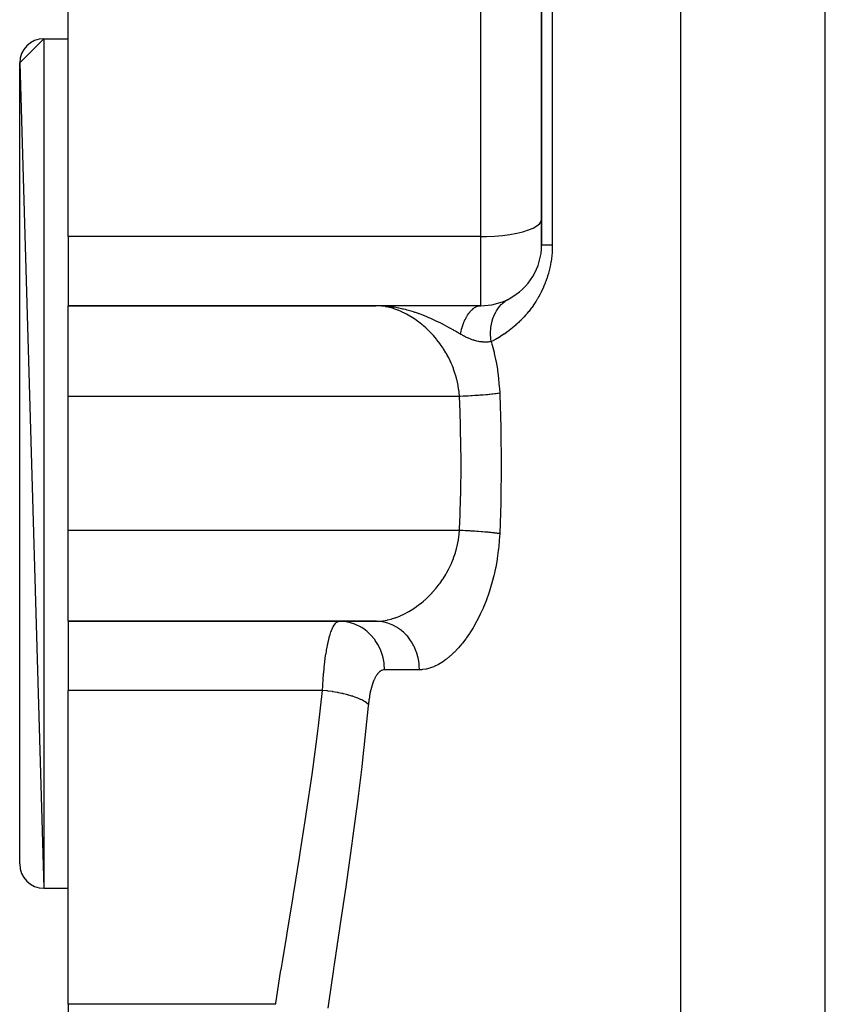
# Model space of a CAD drawing. Extents: x 24 to 1312, y -841 to 283.
# Drawn here: x 442 to 508, y -612 to -530 of the extents above; entities that cross this region are included whole.
import ezdxf

# ---------------------------------------------------------------- set-up
doc = ezdxf.new("R2010")
doc.units = 0
doc.linetypes.add('DASHED', pattern=[11.05, 8.7, -2.35])
doc.layers.get('0').update_dxf_attribs({"linetype": 'CONTINUOUS'})
doc.layers.add('NEVIDI', color=4, linetype='DASHED')

msp = doc.modelspace()

# ---------------------------------------------------------------- linework, layer by layer
at = {"color": 2}
for p, q in [((485, -487.020944), (485, -549.020944)), ((485, -549.020944), (485, -487.020944)), ((446, -548.322314), (446, -522.4581)), ((442, -534.020944), (444, -532.020944)), ((444, -532.020944), (446, -532.020944)), ((444, -532.020944), (446, -532.020944)), ((442, -534.020944), (444, -602.020944)), ((442, -600.020944), (442, -534.020944)), ((446, -548.322314), (446, -554.020944)), ((446, -554.020944), (471.334194, -554.020944)), ((446, -561.501464), (446, -554.020944)), ((471.33419, -554.020944), (446, -554.020944)), ((472.582473, -554.0215), (471.33419, -554.020944)), ((472.582473, -554.022057), (471.33419, -554.020944)), ((472.574635, -554.022799), (471.33419, -554.020944)), ((472.55113, -554.026154), (471.33419, -554.020944)), ((472.5433, -554.027649), (471.33419, -554.020944)), ((472.535473, -554.029332), (471.33419, -554.020944)), ((471.488555, -554.022303), (471.334194, -554.020944)), ((475.146944, -554.020944), (471.334194, -554.020944)), ((472.52765, -554.031203), (471.488555, -554.022271)), ((471.566041, -554.024006), (471.488555, -554.022303)), ((472.519831, -554.033262), (471.509685, -554.022768)), ((472.512016, -554.035509), (471.563676, -554.023782)), ((472.504205, -554.037943), (471.569852, -554.024368)), ((472.496399, -554.040565), (471.57696, -554.025043)), ((471.834095, -554.035099), (471.661884, -554.02705)), ((472.488599, -554.043375), (471.671451, -554.027497)), ((472.480804, -554.046372), (471.709155, -554.02926)), ((472.473016, -554.049556), (471.760293, -554.03165)), ((472.465234, -554.052928), (471.83374, -554.03507)), ((471.969994, -554.043764), (471.834095, -554.035099)), ((472.457458, -554.056486), (471.867871, -554.037831)), ((472.44969, -554.060231), (471.909695, -554.041213)), ((472.181334, -554.061243), (471.969994, -554.043764)), ((472.441929, -554.064162), (472.012131, -554.047394)), ((472.434177, -554.06828), (472.075329, -554.052838)), ((472.426432, -554.072585), (472.174368, -554.060667)), ((472.418696, -554.077075), (472.248233, -554.068252)), ((472.410969, -554.081751), (472.337448, -554.077599)), ((472.598154, -554.021139), (472.582473, -554.021137)), ((473.87827, -554.021015), (472.605995, -554.020962)), ((475.146944, -554.021101), (473.87827, -554.021015)), ((476.40775, -554.021218), (475.146944, -554.021101)), ((480, -554.020944), (476.40775, -554.020944)), ((477.652686, -554.021361), (476.40775, -554.021218)), ((478.870926, -554.021522), (477.652686, -554.021361)), ((479.964501, -554.021681), (478.870926, -554.021522)), ((479.964501, -554.021681), (479.999998, -554.020944)), ((446, -572.540425), (446, -561.501464)), ((446, -580.020944), (446, -572.540425)), ((446, -580.020944), (471.33419, -580.020944)), ((471.33419, -580.020944), (446, -580.020944)), ((446, -580.020944), (446, -585.719574)), ((446, -611.583789), (446, -585.719574)), ((444, -602.020944), (446, -602.020944)), ((444, -602.020944), (446, -602.020944)), ((446, -611.583789), (446, -621.068446))]:
    msp.add_line(p, q, dxfattribs=at)
for centre, radius, start, end in [((444, -534.020944), 2, 90, 180), ((480, -549.020944), 5, 297.771376, 360), ((480, -549.020944), 5, 270.00004, 297.711655), ((444, -600.020944), 2, 180, 270)]:
    msp.add_arc(centre, radius, start, end, dxfattribs=at)
at = {"layer": 'NEVIDI', "color": 7, "linetype": 'CONTINUOUS'}
for p, q in [((485.883721, -487.020944), (485.883721, -549.020944)), ((496.470596, -613.5651), (496.470596, -487.020944)), ((508.376476, -613.5651), (508.376476, -487.020944)), ((480, -548.322314), (480, -524.559738)), ((444, -532.020944), (444, -602.020944)), ((484.296226, -547.619769), (484.599935, -547.44772)), ((484.599935, -547.44772), (484.82085, -547.265532)), ((484.82085, -547.265532), (484.95501, -547.076477)), ((484.95501, -547.076477), (485, -546.883958)), ((480, -548.322314), (446, -548.322314)), ((480, -548.322314), (480.469307, -548.315964)), ((480, -554.020944), (480, -548.322314)), ((480.469307, -548.315964), (481.131364, -548.285009)), ((481.131364, -548.285009), (481.77306, -548.22884)), ((481.77306, -548.22884), (482.382849, -548.14847)), ((482.382849, -548.14847), (482.949756, -548.045343)), ((482.949756, -548.045343), (483.46358, -547.921315)), ((483.46358, -547.921315), (483.915073, -547.77862)), ((483.915073, -547.77862), (484.296226, -547.619769)), ((485.002193, -549.020944), (485, -549.020944)), ((485.009657, -549.020944), (485.002193, -549.020944)), ((485.024218, -549.020944), (485.009657, -549.020944)), ((485.031002, -549.020944), (485.024218, -549.020944)), ((485.04282, -549.020944), (485.031002, -549.020944)), ((485.069739, -549.020944), (485.04282, -549.020944)), ((485.099392, -549.020944), (485.069739, -549.020944)), ((485.123528, -549.020944), (485.099392, -549.020944)), ((485.138526, -549.020944), (485.123528, -549.020944)), ((485.179057, -549.020944), (485.138526, -549.020944)), ((485.230193, -549.020944), (485.179057, -549.020944)), ((485.276074, -549.020944), (485.230193, -549.020944)), ((485.281296, -549.020944), (485.276074, -549.020944)), ((485.344143, -549.020944), (485.281296, -549.020944)), ((485.405584, -549.020944), (485.344143, -549.020944)), ((485.479809, -549.020944), (485.405584, -549.020944)), ((485.486362, -549.020944), (485.479809, -549.020944)), ((485.551129, -549.020944), (485.486362, -549.020944)), ((485.636185, -549.020944), (485.551129, -549.020944)), ((485.71709, -549.020944), (485.636185, -549.020944)), ((485.751138, -549.020944), (485.71709, -549.020944)), ((485.81248, -549.020944), (485.751138, -549.020944)), ((485.883721, -549.020944), (485.81248, -549.020944)), ((485.882872, -549.142829), (485.876502, -549.374548)), ((485.883185, -549.117944), (485.882872, -549.142829)), ((485.883721, -549.020944), (485.883185, -549.117944)), ((485.838216, -549.90541), (485.811861, -550.131086)), ((485.84069, -549.881142), (485.838216, -549.90541)), ((485.860519, -549.653444), (485.84069, -549.881142)), ((485.862287, -549.628959), (485.860519, -549.653444)), ((485.875454, -549.399248), (485.862287, -549.628959)), ((485.876502, -549.374548), (485.875454, -549.399248)), ((485.728468, -550.648299), (485.68312, -550.868449)), ((485.732991, -550.624632), (485.728468, -550.648299)), ((485.772093, -550.402676), (485.732991, -550.624632)), ((485.775957, -550.37872), (485.772093, -550.402676)), ((485.808695, -550.155139), (485.775957, -550.37872)), ((485.811861, -550.131086), (485.808695, -550.155139)), ((485.487247, -551.604736), (485.419757, -551.810873)), ((485.494212, -551.58242), (485.487247, -551.604736)), ((485.556834, -551.37142), (485.494212, -551.58242)), ((485.563269, -551.348566), (485.556834, -551.37142)), ((485.620636, -551.133195), (485.563269, -551.348566)), ((485.62648, -551.10993), (485.620636, -551.133195)), ((485.677936, -550.891911), (485.62648, -551.10993)), ((485.68312, -550.868449), (485.677936, -550.891911)), ((485.165848, -552.467237), (485.15694, -552.4877)), ((485.246955, -552.273977), (485.165848, -552.467237)), ((485.255381, -552.25313), (485.246955, -552.273977)), ((485.332113, -552.055721), (485.255381, -552.25313)), ((485.340086, -552.034363), (485.332113, -552.055721)), ((485.412279, -551.832692), (485.340086, -552.034363)), ((485.419757, -551.810873), (485.412279, -551.832692)), ((484.763191, -553.278532), (484.752714, -553.297131)), ((484.859657, -553.102144), (484.763191, -553.278532)), ((484.869826, -553.082984), (484.859657, -553.102144)), ((484.963121, -552.901687), (484.869826, -553.082984)), ((484.972922, -552.882033), (484.963121, -552.901687)), ((485.062331, -552.696791), (484.972922, -552.882033)), ((485.07168, -552.676764), (485.062331, -552.696791)), ((485.15694, -552.4877), (485.07168, -552.676764)), ((471.478767, -554.023414), (471.334194, -554.020944)), ((471.520518, -554.025038), (471.478767, -554.023414)), ((471.804521, -554.046643), (471.520518, -554.025038)), ((471.661884, -554.02705), (471.566041, -554.024006)), ((471.847066, -554.051434), (471.804521, -554.046643)), ((472.110122, -554.089801), (471.847066, -554.051434)), ((472.135512, -554.094291), (472.110122, -554.089801)), ((472.178735, -554.102251), (472.135512, -554.094291)), ((472.471617, -554.166506), (472.178735, -554.102251)), ((472.378012, -554.081849), (472.181334, -554.061243)), ((472.405341, -554.08504), (472.378012, -554.081849)), ((472.530481, -554.100672), (472.405341, -554.08504)), ((472.732295, -554.129355), (472.530481, -554.100672)), ((479.611298, -554.109811), (479.636133, -554.098724)), ((479.636133, -554.098724), (479.642265, -554.096103)), ((479.642265, -554.096103), (479.716028, -554.068173)), ((479.716028, -554.068173), (479.722207, -554.066132)), ((479.722207, -554.066132), (479.796456, -554.045166)), ((479.796456, -554.045166), (479.802661, -554.04371)), ((479.802661, -554.04371), (479.806874, -554.042747)), ((479.806874, -554.042747), (479.825388, -554.038764)), ((479.825388, -554.038764), (479.877342, -554.029736)), ((479.88347, -554.028879), (479.95837, -554.021958)), ((479.95837, -554.021958), (479.964501, -554.021681)), ((481.47717, -554.162242), (481.539996, -554.084702)), ((481.539996, -554.084702), (481.678329, -553.932108)), ((481.678329, -553.932108), (481.715887, -553.894457)), ((481.715887, -553.894457), (481.739888, -553.871158)), ((481.739888, -553.871158), (481.844353, -553.776175)), ((481.844353, -553.776175), (482.003052, -553.6497)), ((482.003052, -553.6497), (482.01086, -553.643978)), ((482.01086, -553.643978), (482.03781, -553.62457)), ((482.03781, -553.62457), (482.190127, -553.52421)), ((482.190127, -553.52421), (482.329723, -553.445014)), ((484.296643, -554.020828), (484.188056, -554.172718)), ((484.308155, -554.004327), (484.296643, -554.020828)), ((484.414608, -553.847878), (484.308155, -554.004327)), ((484.425848, -553.830935), (484.414608, -553.847878)), ((484.529981, -553.669834), (484.425848, -553.830935)), ((484.541001, -553.652331), (484.529981, -553.669834)), ((484.64274, -553.486321), (484.541001, -553.652331)), ((484.653508, -553.468262), (484.64274, -553.486321)), ((484.752714, -553.297131), (484.653508, -553.468262)), ((472.515098, -554.177561), (472.471617, -554.166506)), ((472.80865, -554.262319), (472.515098, -554.177561)), ((472.79032, -554.138378), (472.732295, -554.129355)), ((472.880592, -554.153098), (472.79032, -554.138378)), ((472.85215, -554.276369), (472.80865, -554.262319)), ((472.908725, -554.295214), (472.85215, -554.276369)), ((473.203633, -554.21249), (472.880592, -554.153098)), ((473.145275, -554.380988), (472.908725, -554.295214)), ((473.18885, -554.398018), (473.145275, -554.380988)), ((473.481494, -554.522308), (473.18885, -554.398018)), ((473.228929, -554.217579), (473.203633, -554.21249)), ((473.359991, -554.244952), (473.228929, -554.217579)), ((473.482651, -554.272089), (473.359991, -554.244952)), ((473.524961, -554.542244), (473.481494, -554.522308)), ((473.575376, -554.293574), (473.482651, -554.272089)), ((473.714277, -554.633557), (473.524961, -554.542244)), ((473.617706, -554.30366), (473.575376, -554.293574)), ((473.794513, -554.347656), (473.617706, -554.30366)), ((473.817125, -554.686244), (473.714277, -554.633557)), ((473.919711, -554.380626), (473.794513, -554.347656)), ((473.860331, -554.70903), (473.817125, -554.686244)), ((474.151525, -554.872788), (473.860331, -554.70903)), ((474.033092, -554.411773), (473.919711, -554.380626)), ((474.262274, -554.478435), (474.033092, -554.411773)), ((474.194689, -554.898591), (474.151525, -554.872788)), ((474.48473, -555.082523), (474.194689, -554.898591)), ((474.45044, -554.536835), (474.262274, -554.478435)), ((474.546671, -554.567965), (474.45044, -554.536835)), ((474.602746, -554.586495), (474.546671, -554.567965)), ((474.849977, -554.671586), (474.602746, -554.586495)), ((474.870884, -554.679034), (474.849977, -554.671586)), ((474.940922, -554.704267), (474.870884, -554.679034)), ((475.208688, -554.804756), (474.940922, -554.704267)), ((475.276942, -554.831388), (475.208688, -554.804756)), ((475.295533, -554.838714), (475.276942, -554.831388)), ((475.588756, -554.958152), (475.295533, -554.838714)), ((478.821029, -554.933102), (478.835462, -554.907728)), ((478.835692, -554.907328), (478.840557, -554.898894)), ((478.840557, -554.898894), (478.899972, -554.800418)), ((478.899972, -554.800418), (478.904972, -554.792499)), ((478.904972, -554.792499), (478.966349, -554.699691)), ((478.966349, -554.699691), (478.971453, -554.692327)), ((478.971453, -554.692327), (478.99603, -554.657606)), ((478.99603, -554.657606), (479.011838, -554.635903)), ((479.011838, -554.635903), (479.034669, -554.605408)), ((479.034669, -554.605408), (479.039911, -554.598545)), ((479.039911, -554.598545), (479.104833, -554.51769)), ((479.104833, -554.51769), (479.110216, -554.511322)), ((479.110216, -554.511322), (479.176747, -554.436627)), ((479.176747, -554.436627), (479.18225, -554.430774)), ((479.18225, -554.430774), (479.184792, -554.428088)), ((479.184792, -554.428088), (479.201672, -554.410504)), ((479.201672, -554.410504), (479.250229, -554.362408)), ((479.250229, -554.362408), (479.255845, -554.357079)), ((479.255845, -554.357079), (479.325124, -554.295184)), ((479.325124, -554.295184), (479.330859, -554.290373)), ((479.330859, -554.290373), (479.384703, -554.247485)), ((479.384703, -554.247485), (479.401343, -554.235049)), ((479.401343, -554.235049), (479.402335, -554.23432)), ((479.402335, -554.23432), (479.407153, -554.230797)), ((479.407153, -554.230797), (479.478693, -554.182188)), ((479.478693, -554.182188), (479.484584, -554.17849)), ((479.484584, -554.17849), (479.556954, -554.136757)), ((479.556954, -554.136757), (479.563006, -554.133572)), ((479.563006, -554.133572), (479.593007, -554.118467)), ((479.593007, -554.118467), (479.611298, -554.109811)), ((480.989718, -555.078291), (481.057891, -554.894014)), ((481.057891, -554.894014), (481.071517, -554.860828)), ((481.071517, -554.860828), (481.076346, -554.84931)), ((481.076346, -554.84931), (481.16717, -554.652799)), ((481.16717, -554.652799), (481.23598, -554.524062)), ((481.23598, -554.524062), (481.253378, -554.493704)), ((481.253378, -554.493704), (481.282571, -554.444521)), ((481.282571, -554.444521), (481.398087, -554.268491)), ((481.398087, -554.268491), (481.456417, -554.189141)), ((481.456417, -554.189141), (481.47717, -554.162242)), ((483.67351, -554.813661), (483.555617, -554.945022)), ((483.686049, -554.799384), (483.67351, -554.813661)), ((483.802256, -554.664137), (483.686049, -554.799384)), ((483.814612, -554.649436), (483.802256, -554.664137)), ((483.929007, -554.510261), (483.814612, -554.649436)), ((483.941293, -554.494974), (483.929007, -554.510261)), ((484.05374, -554.351833), (483.941293, -554.494974)), ((484.06581, -554.336112), (484.05374, -554.351833)), ((484.176321, -554.188742), (484.06581, -554.336112)), ((484.188056, -554.172718), (484.176321, -554.188742)), ((474.509291, -555.098956), (474.48473, -555.082523)), ((474.527704, -555.111366), (474.509291, -555.098956)), ((474.815129, -555.315228), (474.527704, -555.111366)), ((474.857227, -555.346728), (474.815129, -555.315228)), ((475.137849, -555.567947), (474.857227, -555.346728)), ((475.179045, -555.602121), (475.137849, -555.567947)), ((475.275459, -555.683868), (475.179045, -555.602121)), ((475.452526, -555.840681), (475.275459, -555.683868)), ((475.609563, -554.966893), (475.588756, -554.958152)), ((475.72349, -555.015363), (475.609563, -554.966893)), ((475.880635, -555.083908), (475.72349, -555.015363)), ((475.936486, -555.108741), (475.880635, -555.083908)), ((476.151824, -555.2068), (475.936486, -555.108741)), ((476.257447, -555.256239), (476.151824, -555.2068)), ((476.549441, -555.397442), (476.257447, -555.256239)), ((476.572515, -555.408877), (476.549441, -555.397442)), ((476.581337, -555.413259), (476.572515, -555.408877)), ((476.583568, -555.414369), (476.581337, -555.413259)), ((476.858942, -555.554024), (476.583568, -555.414369)), ((476.88185, -555.565879), (476.858942, -555.554024)), ((477.013938, -555.634907), (476.88185, -555.565879)), ((477.185176, -555.726038), (477.013938, -555.634907)), ((477.452641, -555.871941), (477.185176, -555.726038)), ((478.458102, -555.797891), (478.501006, -555.665327)), ((478.501006, -555.665327), (478.50463, -555.654635)), ((478.50463, -555.654635), (478.521339, -555.606273)), ((478.521339, -555.606273), (478.532709, -555.574215)), ((478.532709, -555.574215), (478.550182, -555.526223)), ((478.550182, -555.526223), (478.554014, -555.515898)), ((478.554014, -555.515898), (478.602149, -555.391868)), ((478.602149, -555.391868), (478.606192, -555.381903)), ((478.606192, -555.381903), (478.656815, -555.262542)), ((478.656815, -555.262542), (478.661053, -555.252977)), ((478.661053, -555.252977), (478.662032, -555.250778)), ((478.662032, -555.250778), (478.675075, -555.221784)), ((478.675075, -555.221784), (478.71405, -555.13851)), ((478.71405, -555.13851), (478.718479, -555.129354)), ((478.718479, -555.129354), (478.773743, -555.019985)), ((478.773743, -555.019985), (478.778353, -555.011253)), ((478.778353, -555.011253), (478.821029, -554.933102)), ((480.832038, -555.763845), (480.838385, -555.717867)), ((480.838385, -555.717867), (480.843941, -555.680641)), ((480.843941, -555.680641), (480.868861, -555.537458)), ((480.868861, -555.537458), (480.924803, -555.293896)), ((480.924803, -555.293896), (480.925402, -555.29165)), ((480.925402, -555.29165), (480.93446, -555.258386)), ((480.93446, -555.258386), (480.989718, -555.078291)), ((482.746398, -555.727295), (482.733149, -555.738602)), ((482.869912, -555.619776), (482.746398, -555.727295)), ((482.883109, -555.608059), (482.869912, -555.619776)), ((483.006131, -555.496619), (482.883109, -555.608059)), ((483.01928, -555.484466), (483.006131, -555.496619)), ((483.141754, -555.368954), (483.01928, -555.484466)), ((483.154836, -555.356363), (483.141754, -555.368954)), ((483.276681, -555.236664), (483.154836, -555.356363)), ((483.289681, -555.223629), (483.276681, -555.236664)), ((483.410567, -555.099877), (483.289681, -555.223629)), ((483.423425, -555.086436), (483.410567, -555.099877)), ((483.54291, -554.95888), (483.423425, -555.086436)), ((483.555617, -554.945022), (483.54291, -554.95888)), ((475.492645, -555.877457), (475.452526, -555.840681)), ((475.758508, -556.133499), (475.492645, -555.877457)), ((475.797418, -556.172855), (475.758508, -556.133499)), ((475.992235, -556.377702), (475.797418, -556.172855)), ((476.055182, -556.446809), (475.992235, -556.377702)), ((476.092832, -556.48886), (476.055182, -556.446809)), ((476.341732, -556.781245), (476.092832, -556.48886)), ((477.482871, -555.888693), (477.452641, -555.871941)), ((477.516485, -555.907379), (477.482871, -555.888693)), ((477.542682, -555.921984), (477.516485, -555.907379)), ((477.771144, -556.050886), (477.542682, -555.921984)), ((477.774878, -556.053014), (477.771144, -556.050886)), ((477.900356, -556.124916), (477.774878, -556.053014)), ((478.061147, -556.218027), (477.900356, -556.124916)), ((478.311676, -556.364798), (478.061147, -556.218027)), ((478.311687, -556.3648), (478.333693, -556.264218)), ((478.32138, -556.37051), (478.311993, -556.364984)), ((478.341612, -556.382367), (478.32138, -556.37051)), ((478.333693, -556.264218), (478.336445, -556.252132)), ((478.336445, -556.252132), (478.370924, -556.108754)), ((478.362116, -556.394312), (478.341612, -556.382367)), ((478.616773, -556.535688), (478.362116, -556.394312)), ((478.370924, -556.108754), (478.373922, -556.096926)), ((478.373922, -556.096926), (478.400863, -555.994662)), ((478.400863, -555.994662), (478.410436, -555.959933)), ((478.410436, -555.959933), (478.411273, -555.956935)), ((478.411273, -555.956935), (478.414508, -555.945399)), ((478.414508, -555.945399), (478.454639, -555.809105)), ((478.454639, -555.809105), (478.458102, -555.797891)), ((478.705804, -556.581728), (478.616773, -556.535688)), ((480.798122, -556.257889), (480.800026, -556.16015)), ((480.804377, -556.523862), (480.798122, -556.257889)), ((480.800026, -556.16015), (480.801421, -556.121389)), ((480.801421, -556.121389), (480.806672, -556.022151)), ((480.807445, -556.574714), (480.804377, -556.523862)), ((480.806672, -556.022151), (480.832038, -555.763845)), ((481.762985, -556.462503), (481.636596, -556.543245)), ((481.776504, -556.453696), (481.762985, -556.462503)), ((481.902662, -556.369902), (481.776504, -556.453696)), ((481.916147, -556.36077), (481.902662, -556.369902)), ((482.042059, -556.273838), (481.916147, -556.36077)), ((482.055524, -556.264361), (482.042059, -556.273838)), ((482.181144, -556.174224), (482.055524, -556.264361)), ((482.194576, -556.164399), (482.181144, -556.174224)), ((482.319871, -556.070965), (482.194576, -556.164399)), ((482.33071, -556.062729), (482.319871, -556.070965)), ((482.333211, -556.060825), (482.33071, -556.062729)), ((482.458094, -555.964046), (482.333211, -556.060825)), ((482.471438, -555.953505), (482.458094, -555.964046)), ((482.595867, -555.853298), (482.471438, -555.953505)), ((482.609173, -555.842374), (482.595867, -555.853298)), ((482.733149, -555.738602), (482.609173, -555.842374)), ((476.378025, -556.826112), (476.341732, -556.781245)), ((476.617335, -557.13788), (476.378025, -556.826112)), ((476.639848, -557.168735), (476.617335, -557.13788)), ((476.652074, -557.185609), (476.639848, -557.168735)), ((476.879221, -557.515362), (476.652074, -557.185609)), ((478.750313, -556.604037), (478.705804, -556.581728)), ((478.867271, -556.660322), (478.750313, -556.604037)), ((478.88625, -556.669128), (478.867271, -556.660322)), ((478.904338, -556.677432), (478.88625, -556.669128)), ((479.104156, -556.763316), (478.904338, -556.677432)), ((479.145254, -556.779604), (479.104156, -556.763316)), ((479.149909, -556.781419), (479.145254, -556.779604)), ((479.372466, -556.860678), (479.149909, -556.781419)), ((479.407275, -556.871709), (479.372466, -556.860678)), ((479.461237, -556.88806), (479.407275, -556.871709)), ((479.470644, -556.890816), (479.461237, -556.88806)), ((479.508299, -556.901568), (479.470644, -556.890816)), ((479.65791, -556.939766), (479.508299, -556.901568)), ((479.764534, -556.9625), (479.65791, -556.939766)), ((479.807962, -556.970682), (479.764534, -556.9625)), ((479.842898, -556.976812), (479.807962, -556.970682)), ((479.900301, -556.986006), (479.842898, -556.976812)), ((480.102387, -557.009682), (479.900301, -556.986006)), ((480.118151, -557.010961), (480.102387, -557.009682)), ((480.13288, -557.012082), (480.118151, -557.010961)), ((480.149988, -557.013295), (480.13288, -557.012082)), ((480.216532, -557.017098), (480.149988, -557.013295)), ((480.354152, -557.020355), (480.216532, -557.017098)), ((480.397334, -557.020115), (480.354152, -557.020355)), ((480.426325, -557.019625), (480.398004, -557.020107)), ((480.561923, -557.013911), (480.426325, -557.019625)), ((480.648557, -557.007398), (480.561923, -557.013911)), ((480.655612, -557.006775), (480.648557, -557.007398)), ((480.673833, -557.005101), (480.655612, -557.006775)), ((480.75451, -556.996655), (480.673833, -557.005101)), ((480.853676, -556.984261), (480.75451, -556.996655)), ((480.810219, -556.613975), (480.807445, -556.574714)), ((480.824118, -556.764487), (480.810219, -556.613975)), ((480.853673, -556.984265), (480.824118, -556.764487)), ((480.920241, -556.950454), (480.853673, -556.984265)), ((480.853673, -556.984265), (480.912952, -557.192311)), ((480.912952, -557.192311), (480.936393, -557.277441)), ((480.933868, -556.943454), (480.920241, -556.950454)), ((481.061113, -556.876756), (480.933868, -556.943454)), ((480.936393, -557.277441), (481.084804, -557.862014)), ((481.07473, -556.869474), (481.061113, -556.876756)), ((481.201873, -556.800111), (481.07473, -556.869474)), ((481.215454, -556.792553), (481.201873, -556.800111)), ((481.342452, -556.720458), (481.215454, -556.792553)), ((481.356038, -556.712592), (481.342452, -556.720458)), ((481.482855, -556.637693), (481.356038, -556.712592)), ((481.496419, -556.629523), (481.482855, -556.637693)), ((481.623053, -556.551729), (481.496419, -556.629523)), ((481.636596, -556.543245), (481.623053, -556.551729)), ((476.911699, -557.565246), (476.879221, -557.515362)), ((477.122795, -557.909027), (476.911699, -557.565246)), ((477.152812, -557.960959), (477.122795, -557.909027)), ((477.199375, -558.043196), (477.152812, -557.960959)), ((477.346986, -558.318823), (477.199375, -558.043196)), ((481.084804, -557.862014), (481.10538, -557.950418)), ((481.10538, -557.950418), (481.233445, -558.555389)), ((477.374518, -558.373019), (477.346986, -558.318823)), ((477.550935, -558.745426), (477.374518, -558.373019)), ((477.575753, -558.801836), (477.550935, -558.745426)), ((477.653489, -558.986252), (477.575753, -558.801836)), ((481.233445, -558.555389), (481.250767, -558.646155)), ((481.250767, -558.646155), (481.355672, -559.262518)), ((477.733263, -559.189519), (477.653489, -558.986252)), ((477.755168, -559.248213), (477.733263, -559.189519)), ((477.891982, -559.650453), (477.755168, -559.248213)), ((477.910493, -559.710647), (477.891982, -559.650453)), ((477.987526, -559.981256), (477.910493, -559.710647)), ((481.355672, -559.262518), (481.369454, -559.354531)), ((481.369454, -559.354531), (481.450615, -559.98194)), ((478.023257, -560.120482), (477.987526, -559.981256)), ((478.038199, -560.181963), (478.023257, -560.120482)), ((478.126181, -560.599148), (478.038199, -560.181963)), ((481.450615, -559.98194), (481.460831, -560.075607)), ((481.460831, -560.075607), (481.517489, -560.714416)), ((478.137373, -560.661664), (478.126181, -560.599148)), ((478.190597, -561.011806), (478.137373, -560.661664)), ((478.199859, -561.086295), (478.190597, -561.011806)), ((478.2072, -561.149921), (478.199859, -561.086295)), ((478.238348, -561.501463), (478.2072, -561.149921)), ((479.90016, -561.404806), (479.81194, -561.411227)), ((480.092274, -561.390233), (479.90016, -561.404806)), ((480.111313, -561.388742), (480.092274, -561.390233)), ((480.196035, -561.382006), (480.111313, -561.388742)), ((480.397766, -561.365243), (480.196035, -561.382006)), ((480.478522, -561.358227), (480.397766, -561.365243)), ((480.518027, -561.354728), (480.478522, -561.358227)), ((480.535688, -561.353149), (480.518027, -561.354728)), ((480.669387, -561.340885), (480.535688, -561.353149)), ((480.745368, -561.33366), (480.669387, -561.340885)), ((480.908438, -561.317465), (480.745368, -561.33366)), ((480.924234, -561.315842), (480.908438, -561.317465)), ((480.995025, -561.308447), (480.924234, -561.315842)), ((481.160545, -561.290289), (480.995025, -561.308447)), ((481.225641, -561.282777), (481.160545, -561.290289)), ((481.257215, -561.27905), (481.225641, -561.282777)), ((481.271273, -561.277372), (481.257215, -561.27905)), ((481.376692, -561.264402), (481.271273, -561.277372)), ((481.435564, -561.256834), (481.376692, -561.264402)), ((481.54735, -561.241723), (481.435564, -561.256834)), ((481.517489, -560.714416), (481.524018, -560.809827)), ((481.524018, -560.809827), (481.54735, -561.241724)), ((481.54735, -561.241724), (481.552691, -561.369359)), ((481.552691, -561.369359), (481.637811, -564.067768)), ((478.238343, -561.501464), (446, -561.501464)), ((478.290565, -562.777495), (478.238344, -561.501462)), ((478.292078, -561.499075), (478.238348, -561.501463)), ((478.52729, -561.488067), (478.292078, -561.499075)), ((478.623493, -561.483303), (478.52729, -561.488067)), ((478.671172, -561.480886), (478.623493, -561.483303)), ((478.692595, -561.479788), (478.671172, -561.480886)), ((478.857092, -561.4711), (478.692595, -561.479788)), ((478.952282, -561.465865), (478.857092, -561.4711)), ((479.161696, -561.453799), (478.952282, -561.465865)), ((479.182625, -561.452551), (479.161696, -561.453799)), ((479.276138, -561.44688), (479.182625, -561.452551)), ((479.501641, -561.432548), (479.276138, -561.44688)), ((479.592856, -561.426478), (479.501641, -561.432548)), ((479.637813, -561.423427), (479.592856, -561.426478)), ((479.657967, -561.422047), (479.637813, -561.423427)), ((479.81194, -561.411227), (479.657967, -561.422047)), ((478.326719, -563.957942), (478.290565, -562.777495)), ((478.332701, -564.200492), (478.326719, -563.957942)), ((478.365804, -566.779906), (478.332701, -564.200492)), ((481.637811, -564.067768), (481.643079, -564.321624)), ((481.643079, -564.321624), (481.669837, -567.020945)), ((478.338187, -569.598973), (478.366047, -567.020944)), ((478.366047, -567.020944), (478.365804, -566.779906)), ((481.669837, -567.020945), (481.6696, -567.274805)), ((481.6696, -567.274805), (481.637811, -569.974121)), ((478.290565, -571.264393), (478.332701, -569.841397)), ((478.332701, -569.841397), (478.338187, -569.598973)), ((481.632071, -570.228034), (481.54735, -572.800165)), ((481.637811, -569.974121), (481.632071, -570.228034)), ((478.24392, -572.41856), (478.290565, -571.264393)), ((478.238343, -572.540425), (446, -572.540425)), ((478.212462, -572.842259), (478.238347, -572.540422)), ((478.238343, -572.540426), (478.24392, -572.41856)), ((478.434453, -572.549366), (478.238347, -572.540422)), ((478.527239, -572.553816), (478.434453, -572.549366)), ((478.692491, -572.562092), (478.527239, -572.553816)), ((478.713855, -572.563195), (478.692491, -572.562092)), ((478.76507, -572.56587), (478.713855, -572.563195)), ((478.85708, -572.570785), (478.76507, -572.56587)), ((479.091977, -572.583986), (478.85708, -572.570785)), ((479.182579, -572.589333), (479.091977, -572.583986)), ((479.203464, -572.590586), (479.182579, -572.589333)), ((479.413007, -572.603594), (479.203464, -572.590586)), ((479.501562, -572.609335), (479.413007, -572.603594)), ((479.658039, -572.619847), (479.501562, -572.609335)), ((479.677908, -572.621216), (479.658039, -572.619847)), ((479.725988, -572.624562), (479.677908, -572.621216)), ((479.811831, -572.630654), (479.725988, -572.624562)), ((480.028703, -572.646742), (479.811831, -572.630654)), ((480.111314, -572.653147), (480.028703, -572.646742)), ((480.130294, -572.654641), (480.111314, -572.653147)), ((480.318934, -572.669969), (480.130294, -572.654641)), ((480.397867, -572.676654), (480.318934, -572.669969)), ((480.535653, -572.688736), (480.397867, -572.676654)), ((480.553044, -572.6903), (480.535653, -572.688736)), ((480.595004, -572.694112), (480.553044, -572.6903)), ((480.669454, -572.701009), (480.595004, -572.694112)), ((480.854702, -572.718976), (480.669454, -572.701009)), ((480.924271, -572.726048), (480.854702, -572.718976)), ((480.940171, -572.727691), (480.924271, -572.726048)), ((481.09638, -572.744405), (480.940171, -572.727691)), ((481.160555, -572.751598), (481.09638, -572.744405)), ((481.271194, -572.764505), (481.160555, -572.751598)), ((481.285168, -572.766184), (481.271194, -572.764505)), ((481.318343, -572.770219), (481.285168, -572.766184)), ((478.043234, -573.838395), (478.132073, -573.409405)), ((478.132073, -573.409405), (478.143298, -573.345063)), ((478.143298, -573.345063), (478.190455, -573.030106)), ((478.190455, -573.030106), (478.205305, -572.907759)), ((478.205305, -572.907759), (478.212462, -572.842259)), ((481.376724, -572.777489), (481.318343, -572.770219)), ((481.518971, -572.796228), (481.376724, -572.777489)), ((481.508463, -573.448962), (481.445698, -574.103717)), ((481.515796, -573.351187), (481.508463, -573.448962)), ((481.54735, -572.800165), (481.515796, -573.351187)), ((481.54735, -572.800165), (481.518971, -572.796228)), ((477.754282, -574.796125), (477.89438, -574.383775)), ((477.89438, -574.383775), (477.913321, -574.321928)), ((477.913321, -574.321928), (477.98756, -574.060394)), ((477.98756, -574.060394), (478.028149, -573.901251)), ((478.028149, -573.901251), (478.043234, -573.838395)), ((481.434491, -574.199638), (481.346091, -574.841591)), ((481.445698, -574.103717), (481.434491, -574.199638)), ((477.568056, -575.257667), (477.6534, -575.055873)), ((477.6534, -575.055873), (477.731622, -574.856755)), ((477.731622, -574.856755), (477.754282, -574.796125)), ((481.331162, -574.935659), (481.218066, -575.565075)), ((481.346091, -574.841591), (481.331162, -574.935659)), ((477.128265, -576.123452), (477.199422, -575.998608)), ((477.199422, -575.998608), (477.330273, -575.755514)), ((477.330273, -575.755514), (477.358847, -575.699838)), ((477.358847, -575.699838), (477.542324, -575.315772)), ((477.542324, -575.315772), (477.568056, -575.257667)), ((481.199454, -575.657697), (481.062149, -576.274852)), ((481.218066, -575.565075), (481.199454, -575.657697)), ((476.639843, -576.873167), (476.843801, -576.580111)), ((476.843801, -576.580111), (476.877639, -576.528944)), ((476.877639, -576.528944), (477.097042, -576.176758)), ((477.097042, -576.176758), (477.128265, -576.123452)), ((481.040018, -576.365463), (480.880933, -576.963184)), ((481.062149, -576.274852), (481.040018, -576.365463)), ((475.992343, -577.664066), (476.024724, -577.6287)), ((476.024724, -577.6287), (476.284571, -577.330104)), ((476.284571, -577.330104), (476.322434, -577.284254)), ((476.322434, -577.284254), (476.571588, -576.965868)), ((476.571588, -576.965868), (476.607786, -576.917019)), ((476.607786, -576.917019), (476.639843, -576.873167)), ((480.677923, -577.622876), (480.650273, -577.705817)), ((480.855857, -577.050123), (480.677923, -577.622876)), ((480.880933, -576.963184), (480.855857, -577.050123)), ((475.067828, -578.530987), (475.275412, -578.358038)), ((475.275412, -578.358038), (475.354824, -578.288804)), ((475.354824, -578.288804), (475.396836, -578.251464)), ((475.396836, -578.251464), (475.675305, -577.990881)), ((475.675305, -577.990881), (475.71605, -577.950759)), ((475.71605, -577.950759), (475.985491, -577.6715)), ((475.985491, -577.6715), (475.992343, -577.664066)), ((480.424501, -578.334157), (480.212091, -578.859922)), ((480.45469, -578.254698), (480.424501, -578.334157)), ((480.650273, -577.705817), (480.45469, -578.254698)), ((473.714375, -579.408281), (474.004812, -579.253836)), ((474.004812, -579.253836), (474.049306, -579.228619)), ((474.049306, -579.228619), (474.347776, -579.048523)), ((474.347776, -579.048523), (474.391789, -579.020325)), ((474.391789, -579.020325), (474.509743, -578.942623)), ((474.509743, -578.942623), (474.687894, -578.819276)), ((474.687894, -578.819276), (474.731527, -578.787943)), ((474.731527, -578.787943), (475.024688, -578.56552)), ((475.024688, -578.56552), (475.067828, -578.530987)), ((480.179464, -578.936022), (479.951461, -579.43841)), ((480.212091, -578.859922), (480.179464, -578.936022)), ((468.124973, -580.09359), (468.166545, -580.06698)), ((468.166545, -580.06698), (468.178392, -580.060526)), ((468.178392, -580.060526), (468.258748, -580.029739)), ((468.258748, -580.029739), (468.270796, -580.027046)), ((468.270796, -580.027046), (468.331165, -580.020944)), ((468.652583, -580.035833), (468.331165, -580.020944)), ((468.681198, -580.038606), (468.652583, -580.035833)), ((468.764823, -580.048076), (468.681198, -580.038606)), ((469.145445, -580.117395), (468.764823, -580.048076)), ((471.334192, -580.020944), (471.584754, -580.013565)), ((471.39463, -580.021509), (471.334192, -580.020944)), ((471.672191, -580.038601), (471.39463, -580.021509)), ((471.584754, -580.013565), (471.628389, -580.010795)), ((471.628389, -580.010795), (471.923984, -579.980787)), ((471.753018, -580.048079), (471.672191, -580.038601)), ((471.874652, -580.066215), (471.753018, -580.048079)), ((472.149294, -580.124664), (471.874652, -580.066215)), ((471.923984, -579.980787), (471.968085, -579.974662)), ((471.968085, -579.974662), (472.11023, -579.952069)), ((472.11023, -579.952069), (472.266682, -579.922226)), ((472.266682, -579.922226), (472.311076, -579.91282)), ((472.311076, -579.91282), (472.612692, -579.838099)), ((472.612692, -579.838099), (472.657719, -579.825342)), ((472.657719, -579.825342), (472.908691, -579.746688)), ((472.908691, -579.746688), (472.961968, -579.728353)), ((472.961968, -579.728353), (473.007243, -579.712321)), ((473.007243, -579.712321), (473.311596, -579.593844)), ((473.311596, -579.593844), (473.356639, -579.574724)), ((473.356639, -579.574724), (473.659228, -579.435636)), ((473.659228, -579.435636), (473.704047, -579.413451)), ((473.704047, -579.413451), (473.714375, -579.408281)), ((479.64041, -580.052638), (479.390326, -580.496789)), ((479.676705, -579.984717), (479.64041, -580.052638)), ((479.916763, -579.510735), (479.676705, -579.984717)), ((479.951461, -579.43841), (479.916763, -579.510735)), ((467.648025, -580.898783), (467.658305, -580.870124)), ((467.658305, -580.870124), (467.728836, -580.688927)), ((467.728836, -580.688927), (467.738127, -580.666993)), ((467.738127, -580.666993), (467.739517, -580.663747)), ((467.739517, -580.663747), (467.812803, -580.506025)), ((467.812803, -580.506025), (467.823847, -580.484455)), ((467.823847, -580.484455), (467.899, -580.352132)), ((467.899, -580.352132), (467.910239, -580.334443)), ((467.910239, -580.334443), (467.926083, -580.310408)), ((467.926083, -580.310408), (467.98668, -580.228007)), ((467.98668, -580.228007), (467.998122, -580.214106)), ((467.998122, -580.214106), (468.075846, -580.133111)), ((468.075846, -580.133111), (468.087493, -580.122941)), ((468.087493, -580.122941), (468.124973, -580.09359)), ((469.175205, -580.124671), (469.145445, -580.117395)), ((469.255112, -580.145575), (469.175205, -580.124671)), ((469.623673, -580.268696), (469.255112, -580.145575)), ((469.654018, -580.280871), (469.623673, -580.268696)), ((469.728897, -580.312309), (469.654018, -580.280871)), ((470.079031, -580.487157), (469.728897, -580.312309)), ((470.109025, -580.504402), (470.079031, -580.487157)), ((470.177894, -580.545442), (470.109025, -580.504402)), ((470.503011, -580.768691), (470.177894, -580.545442)), ((470.532087, -580.791243), (470.503011, -580.768691)), ((470.593703, -580.840574), (470.532087, -580.791243)), ((470.888112, -581.108287), (470.593703, -580.840574)), ((472.226526, -580.145585), (472.149294, -580.124664)), ((472.344783, -580.181546), (472.226526, -580.145585)), ((472.611751, -580.280879), (472.344783, -580.181546)), ((472.68407, -580.31232), (472.611751, -580.280879)), ((472.797077, -580.365529), (472.68407, -580.31232)), ((473.051161, -580.504406), (472.797077, -580.365529)), ((473.11749, -580.545333), (473.051161, -580.504406)), ((473.223253, -580.614895), (473.11749, -580.545333)), ((473.459681, -580.791209), (473.223253, -580.614895)), ((473.51923, -580.840575), (473.459681, -580.791209)), ((473.615448, -580.92498), (473.51923, -580.840575)), ((479.35263, -580.560357), (479.093315, -580.975901)), ((479.390326, -580.496789), (479.35263, -580.560357)), ((467.405389, -581.772411), (467.42401, -581.689939)), ((467.42401, -581.689939), (467.43309, -581.65079)), ((467.43309, -581.65079), (467.495628, -581.398983)), ((467.495628, -581.398983), (467.505103, -581.363398)), ((467.505103, -581.363398), (467.563686, -581.157237)), ((467.563686, -581.157237), (467.5703, -581.135394)), ((467.5703, -581.135394), (467.580172, -581.103309)), ((467.580172, -581.103309), (467.648025, -580.898783)), ((470.91548, -581.136186), (470.888112, -581.108287)), ((470.969086, -581.192516), (470.91548, -581.136186)), ((471.227666, -581.500104), (470.969086, -581.192516)), ((471.252295, -581.532991), (471.227666, -581.500104)), ((471.297325, -581.595009), (471.252295, -581.532991)), ((471.515285, -581.936698), (471.297325, -581.595009)), ((473.829949, -581.136149), (473.615448, -580.92498)), ((473.881752, -581.192515), (473.829949, -581.136149)), ((473.967036, -581.290489), (473.881752, -581.192515)), ((474.155327, -581.533083), (473.967036, -581.290489)), ((474.198745, -581.595004), (474.155327, -581.533083)), ((474.271531, -581.704762), (474.198745, -581.595004)), ((478.74629, -581.478028), (478.470454, -581.837782)), ((478.786527, -581.422741), (478.74629, -581.478028)), ((479.05425, -581.035383), (478.786527, -581.422741)), ((479.093315, -580.975901), (479.05425, -581.035383)), ((467.238211, -582.669325), (467.265468, -582.500793)), ((467.265468, -582.500793), (467.290846, -582.352627)), ((467.290846, -582.352627), (467.298922, -582.307129)), ((467.298922, -582.307129), (467.355466, -582.008966)), ((467.355466, -582.008966), (467.364132, -581.96621)), ((467.364132, -581.96621), (467.405389, -581.772411)), ((471.536588, -581.974588), (471.515285, -581.936698)), ((471.57258, -582.040847), (471.536588, -581.974588)), ((471.746153, -582.410789), (471.57258, -582.040847)), ((471.763219, -582.453055), (471.746153, -582.410789)), ((471.790012, -582.522271), (471.763219, -582.453055)), ((474.429805, -581.974569), (474.271531, -581.704762)), ((474.46467, -582.041035), (474.429805, -581.974569)), ((474.523602, -582.160585), (474.46467, -582.041035)), ((474.648694, -582.453085), (474.523602, -582.160585)), ((474.674546, -582.522239), (474.648694, -582.453085)), ((478.105875, -582.265177), (477.822331, -582.562397)), ((478.147841, -582.218625), (478.105875, -582.265177)), ((478.428971, -581.889087), (478.147841, -582.218625)), ((478.470454, -581.837782), (478.428971, -581.889087)), ((467.14565, -583.329728), (467.174971, -583.103867)), ((467.174971, -583.103867), (467.18193, -583.052722)), ((467.18193, -583.052722), (467.230684, -582.717708)), ((467.230684, -582.717708), (467.238211, -582.669325)), ((471.915886, -582.913414), (471.790012, -582.522271)), ((471.928086, -582.959857), (471.915886, -582.913414)), ((471.945517, -583.030273), (471.928086, -582.959857)), ((472.02165, -583.436077), (471.945517, -583.030273)), ((474.718576, -582.649416), (474.674546, -582.522239)), ((474.807898, -582.959837), (474.718576, -582.649416)), ((474.824726, -583.030227), (474.807898, -582.959837)), ((474.853109, -583.162835), (474.824726, -583.030227)), ((474.904551, -583.485456), (474.853109, -583.162835)), ((477.120297, -583.17561), (476.830314, -583.380159)), ((477.163246, -583.142925), (477.120297, -583.17561)), ((477.449956, -582.90879), (477.163246, -583.142925)), ((477.451466, -582.907483), (477.449956, -582.90879)), ((477.493918, -582.870415), (477.451466, -582.907483)), ((477.780179, -582.604069), (477.493918, -582.870415)), ((477.822331, -582.562397), (477.780179, -582.604069)), ((467.04743, -584.243861), (467.076667, -583.940786)), ((467.076667, -583.940786), (467.082484, -583.884079)), ((467.082484, -583.884079), (467.123629, -583.511443)), ((467.123629, -583.511443), (467.130013, -583.457604)), ((467.130013, -583.457604), (467.14565, -583.329728)), ((471.731908, -584.124307), (471.720933, -584.131548)), ((471.806211, -584.082044), (471.731908, -584.124307)), ((471.817334, -584.076712), (471.806211, -584.082044)), ((471.892803, -584.047183), (471.817334, -584.076712)), ((471.904122, -584.043733), (471.892803, -584.047183)), ((471.980875, -584.026858), (471.904122, -584.043733)), ((471.992374, -584.025288), (471.980875, -584.026858)), ((472.061753, -584.020944), (471.992374, -584.025288)), ((472.028165, -583.485487), (472.02165, -583.436077)), ((472.036448, -583.55597), (472.028165, -583.485487)), ((472.061439, -583.969206), (472.036448, -583.55597)), ((472.061752, -584.020944), (472.061439, -583.969206)), ((474.936991, -584.020944), (472.061753, -584.020944)), ((474.91255, -583.555938), (474.904551, -583.485456)), ((474.924746, -583.691612), (474.91255, -583.555938)), ((474.936992, -584.020939), (474.924746, -583.691612)), ((475.13522, -584.013413), (474.936991, -584.020944)), ((475.176839, -584.009937), (475.13522, -584.013413)), ((475.459632, -583.969339), (475.176839, -584.009937)), ((475.501657, -583.960823), (475.459632, -583.969339)), ((475.787279, -583.886419), (475.501657, -583.960823)), ((475.829722, -583.872944), (475.787279, -583.886419)), ((476.117982, -583.765161), (475.829722, -583.872944)), ((476.161062, -583.746639), (476.117982, -583.765161)), ((476.452009, -583.605367), (476.161062, -583.746639)), ((476.495373, -583.581923), (476.452009, -583.605367)), ((476.787038, -583.408294), (476.495373, -583.581923)), ((476.830314, -583.380159), (476.787038, -583.408294)), ((466.971927, -585.226157), (466.997013, -584.857849)), ((466.997013, -584.857849), (467.001529, -584.796838)), ((467.001529, -584.796838), (467.034258, -584.391599)), ((467.034258, -584.391599), (467.039457, -584.332362)), ((467.039457, -584.332362), (467.04743, -584.243861)), ((471.184575, -584.875219), (471.127563, -585.015042)), ((471.19323, -584.855378), (471.184575, -584.875219)), ((471.252758, -584.727954), (471.19323, -584.855378)), ((471.261779, -584.709943), (471.252758, -584.727954)), ((471.323854, -584.594457), (471.261779, -584.709943)), ((471.333264, -584.578175), (471.323854, -584.594457)), ((471.397878, -584.474426), (471.333264, -584.578175)), ((471.407652, -584.459904), (471.397878, -584.474426)), ((471.474889, -584.367785), (471.407652, -584.459904)), ((471.485077, -584.354959), (471.474889, -584.367785)), ((471.554848, -584.274604), (471.485077, -584.354959)), ((471.565363, -584.263586), (471.554848, -584.274604)), ((471.637049, -584.195726), (471.565363, -584.263586)), ((471.647814, -584.186595), (471.637049, -584.195726)), ((471.720933, -584.131548), (471.647814, -584.186595)), ((466.943871, -585.719574), (446, -585.719574)), ((466.607623, -588.647282), (466.943871, -585.719574)), ((466.943867, -585.719575), (466.96502, -585.338078)), ((466.985154, -585.723479), (466.943867, -585.719575)), ((466.96502, -585.338078), (466.968859, -585.27522)), ((466.968859, -585.27522), (466.971927, -585.226157)), ((467.313919, -585.758999), (466.985154, -585.723479)), ((470.948174, -585.588116), (470.90562, -585.76609)), ((470.954767, -585.56237), (470.948174, -585.588116)), ((471.000979, -585.393665), (470.954767, -585.56237)), ((471.008116, -585.369288), (471.000979, -585.393665)), ((471.05801, -585.209788), (471.008116, -585.369288)), ((471.065658, -585.186902), (471.05801, -585.209788)), ((471.119356, -585.036551), (471.065658, -585.186902)), ((471.127563, -585.015042), (471.119356, -585.036551)), ((467.31521, -585.759154), (467.313919, -585.758999)), ((467.353786, -585.763843), (467.31521, -585.759154)), ((467.411044, -585.771006), (467.353786, -585.763843)), ((467.737372, -585.816516), (467.411044, -585.771006)), ((467.77401, -585.822132), (467.737372, -585.816516)), ((467.813319, -585.828273), (467.77401, -585.822132)), ((467.831733, -585.831192), (467.813319, -585.828273)), ((468.150418, -585.885986), (467.831733, -585.831192)), ((468.222991, -585.899634), (468.150418, -585.885986)), ((468.242033, -585.903289), (468.222991, -585.899634)), ((468.260855, -585.906933), (468.242033, -585.903289)), ((468.549596, -585.966768), (468.260855, -585.906933)), ((468.637425, -585.986499), (468.549596, -585.966768)), ((468.654271, -585.990369), (468.637425, -585.986499)), ((468.690381, -585.998759), (468.654271, -585.990369)), ((468.930326, -586.057927), (468.690381, -585.998759)), ((469.013361, -586.079862), (468.930326, -586.057927)), ((469.062276, -586.093157), (469.013361, -586.079862)), ((469.096036, -586.1025), (469.062276, -586.093157)), ((469.288232, -586.158418), (469.096036, -586.1025)), ((469.365528, -586.182306), (469.288232, -586.158418)), ((469.441181, -586.206527), (469.365528, -586.182306)), ((469.472372, -586.216767), (469.441181, -586.206527)), ((469.619195, -586.267091), (469.472372, -586.216767)), ((469.689847, -586.29265), (469.619195, -586.267091)), ((469.786136, -586.329036), (469.689847, -586.29265)), ((469.814013, -586.339929), (469.786136, -586.329036)), ((469.919419, -586.382695), (469.814013, -586.339929)), ((469.982624, -586.409637), (469.919419, -586.382695)), ((470.09207, -586.458891), (469.982624, -586.409637)), ((470.11651, -586.470386), (470.09207, -586.458891)), ((470.185457, -586.503903), (470.11651, -586.470386)), ((470.240498, -586.531919), (470.185457, -586.503903)), ((470.355031, -586.594401), (470.240498, -586.531919)), ((470.78013, -586.470014), (470.753749, -586.67946)), ((470.784376, -586.439341), (470.78013, -586.470014)), ((470.815173, -586.235802), (470.784376, -586.439341)), ((470.820071, -586.206039), (470.815173, -586.235802)), ((470.855121, -586.009538), (470.820071, -586.206039)), ((470.860626, -585.980963), (470.855121, -586.009538)), ((470.899568, -585.793241), (470.860626, -585.980963)), ((470.90562, -585.76609), (470.899568, -585.793241)), ((470.375556, -586.606281), (470.355031, -586.594401)), ((470.720982, -586.99869), (470.361011, -590.434876)), ((470.41424, -586.629321), (470.375556, -586.606281)), ((470.460535, -586.658118), (470.41424, -586.629321)), ((470.571379, -586.733699), (470.460535, -586.658118)), ((470.587691, -586.745784), (470.571379, -586.733699)), ((470.603147, -586.757507), (470.587691, -586.745784)), ((470.640097, -586.78672), (470.603147, -586.757507)), ((470.733493, -586.87026), (470.640097, -586.78672)), ((470.733494, -586.870259), (470.720982, -586.99869)), ((470.750156, -586.711038), (470.733494, -586.870259)), ((470.753749, -586.67946), (470.750156, -586.711038)), ((466.554802, -589.077511), (466.607623, -588.647282)), ((466.421313, -590.135932), (466.554802, -589.077511)), ((466.142742, -592.2321), (466.421313, -590.135932)), ((470.361011, -590.434876), (470.309907, -590.889179)), ((470.309907, -590.889179), (470.179719, -592.016654)), ((466.08518, -592.649151), (466.142742, -592.2321)), ((470.179719, -592.016654), (469.911363, -594.226294)), ((465.642721, -595.711651), (466.08518, -592.649151)), ((469.855725, -594.66804), (469.429429, -597.907174)), ((469.911363, -594.226294), (469.855725, -594.66804)), ((465.527716, -596.473451), (465.581817, -596.116581)), ((465.581817, -596.116581), (465.642721, -595.711651)), ((465.120226, -599.089164), (465.527716, -596.473451)), ((469.429429, -597.907174), (469.370854, -598.335369)), ((469.370854, -598.335369), (468.92744, -601.479595)), ((464.588554, -602.365161), (465.057546, -599.481994)), ((465.057546, -599.481994), (465.120226, -599.089164)), ((468.867223, -601.895773), (468.418218, -604.944545)), ((468.92744, -601.479595), (468.867223, -601.895773)), ((464.061661, -605.540132), (464.525675, -602.746155)), ((464.525675, -602.746155), (464.570268, -602.476061)), ((464.570268, -602.476061), (464.588554, -602.365161)), ((468.418218, -604.944545), (468.35801, -605.34807)), ((463.642384, -608.075315), (464.000487, -605.908074)), ((464.000487, -605.908074), (464.061661, -605.540132)), ((468.35801, -605.34807), (467.915519, -608.300122)), ((463.55865, -608.587945), (463.642384, -608.075315)), ((467.915519, -608.300122), (467.86573, -608.632483)), ((463.097675, -611.491902), (463.501573, -608.939288)), ((463.501573, -608.939288), (463.55865, -608.587945)), ((467.857294, -608.688831), (467.437696, -611.519092)), ((467.86573, -608.632483), (467.857294, -608.688831)), ((463.083588, -611.583789), (446, -611.583789)), ((463.083588, -611.583789), (463.097675, -611.491902)), ((467.437696, -611.519092), (467.383796, -611.888803))]:
    msp.add_line(p, q, dxfattribs=at)

doc.saveas('drawing.dxf')
